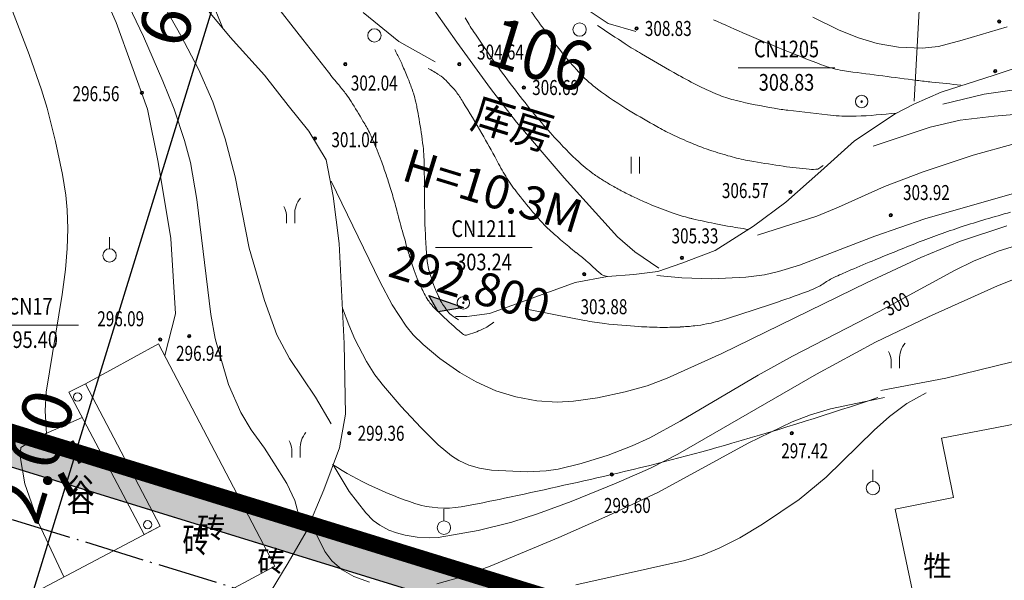
# Model space of a CAD drawing. Extents: x 1096050 to 1098561, y 2405628 to 2406945.
# Drawn here: x 1096235 to 1096294, y 2406083 to 2406116 of the extents above; entities that cross this region are included whole.
import ezdxf
from ezdxf.enums import TextEntityAlignment as Align

# ---------------------------------------------------------------- set-up
doc = ezdxf.new("R2010")
doc.units = 0
doc.header["$LTSCALE"] = 0.5
doc.header["$PDSIZE"] = 0.2
doc.linetypes.add('ACAD_ISO04W100', pattern=[30, 24, -3, 0, -3])
doc.layers.get('0').update_dxf_attribs({"linetype": 'CONTINUOUS'})
doc.layers.get('Defpoints').update_dxf_attribs({"linetype": 'CONTINUOUS'})
for name, color, linetype in [('Building', 150, 'CONTINUOUS'), ('地形', 8, 'CONTINUOUS'), ('柱子', 5, 'CONTINUOUS'), ('注记层', 7, 'CONTINUOUS'), ('轴线', 1, 'ACAD_ISO04W100'), ('道路', 2, 'CONTINUOUS')]:
    doc.layers.add(name, color=color, linetype=linetype)
doc.styles.add('-黑体', font='SIMHEI.TTF', dxfattribs={"width": 0.9})
doc.styles.add('DIM_FONT', font='SIMPLEX', dxfattribs={"width": 0.7, "bigfont": 'GBCBIG'})
doc.styles.add('HZ', font='romant.shx', dxfattribs={"width": 0.8, "bigfont": 'hztxt.shx'})
doc.styles.get("Standard").update_dxf_attribs({"font": 'rs.shx', "bigfont": 'hztxt.shx'})
doc.styles.add('TXT', font='txt', dxfattribs={"width": 0.75})
doc.linetypes.add('10421', pattern='A,2,[150,AAA.SHX,S=1,R=0,X=0,Y=1],1e-11', length=2)
doc.dimstyles.new('ISO-25', dxfattribs={"dimtxt": 2.5, "dimasz": 2.5, "dimexe": 1.25, "dimexo": 0.625, "dimtad": 1, "dimdsep": 46, "dimtxsty": 'Standard', "dimblk": 'ARCHTICK', "dimcen": 2.5, "dimadec": 0, "dimazin": 0, "dimtfac": 1, "dimtmove": 0, "dimatfit": 3, "dimfxl": 0, "dimarcsym": 0})

# ---------------------------------------------------------------- blocks, each defined once
blk = doc.blocks.new('_ArchTick')
at = {"color": 0, "linetype": 'ByBlock', "const_width": 0.4}
blk.add_lwpolyline([(-0.5, -0.5), (0.5, 0.5)], dxfattribs=at)
blk = doc.blocks.new('*D23')
at = {"layer": 'Building', "color": 0, "lineweight": -2}
for p, q in [((1096273.277, 2406077.455), (1096236.919, 2406088.657)), ((1096238.113, 2406088.289), (1096225.747, 2406048.151)), ((1096260.911, 2406037.317), (1096224.552, 2406048.519))]:
    blk.add_line(p, q, dxfattribs=at)
at = {"layer": 'Defpoints', "color": 0}
for p in [(1096273.875, 2406077.271), (1096225.747, 2406048.151), (1096261.508, 2406037.133)]:
    blk.add_point(p, dxfattribs=at)
at = {"layer": 'Building', "color": 0, "lineweight": -2}
for p, rotation in [((1096238.113, 2406088.289), 72.87606480922571), ((1096225.747, 2406048.151), 252.8760648092257)]:
    blk.add_blockref('_ArchTick', p, dxfattribs=dict(at, rotation=rotation))
at = {"layer": 'Building', "color": 0, "insert": (1096230.019, 2406068.809), "char_height": 3, "attachment_point": 5, "rotation": 72.87606, "style": 'DIM_FONT'}
blk.add_mtext('42.00', dxfattribs=at)
blk = doc.blocks.new('*D24')
at = {"layer": 'Building', "color": 0, "lineweight": -2}
for p, q in [((1096269.023, 2406080.859), (1096237.507, 2406090.568)), ((1096238.702, 2406090.2), (1096238.113, 2406088.289)), ((1096268.434, 2406078.947), (1096236.919, 2406088.657))]:
    blk.add_line(p, q, dxfattribs=at)
at = {"layer": 'Defpoints', "color": 0}
for p in [(1096238.113, 2406088.289), (1096269.62, 2406080.675), (1096269.031, 2406078.763)]:
    blk.add_point(p, dxfattribs=at)
at = {"layer": 'Building', "color": 0, "lineweight": -2}
for p, rotation in [((1096238.702, 2406090.2), 72.87606481206673), ((1096238.113, 2406088.289), 252.8760648120667)]:
    blk.add_blockref('_ArchTick', p, dxfattribs=dict(at, rotation=rotation))
at = {"layer": 'Building', "color": 0, "insert": (1096236.496, 2406089.834), "char_height": 3, "attachment_point": 5, "rotation": 72.87606, "style": 'DIM_FONT'}
blk.add_mtext('2.00', dxfattribs=at)

msp = doc.modelspace()

# ---------------------------------------------------------------- hatches: boundary and pattern name
h = msp.add_hatch()
h.set_pattern_fill('GRASS', color=3, scale=0.4, style=0)
h.set_pattern_definition([(90, (0, 0), (-0.79823638, 0.79823638), [0.211664528, -1.38480812]), (45, (0, 0), (-0.79823692407, 0.79823692407), [0.211664528, -0.91721292]), (135, (0, 0), (-0.79823692407, -0.79823692407), [0.211664528, -0.91721292])])
h.paths.add_polyline_path([(1096358.744, 2406111.813, 0.414214), (1096354.777, 2406119.314), (1096245.83, 2406152.88, 0.414214), (1096238.33, 2406148.913), (1096223.019, 2406099.218, 0.414214), (1096226.986, 2406091.717), (1096335.933, 2406058.151, 0.414214), (1096343.433, 2406062.118)])
h.paths.add_polyline_path([(1096339.389, 2406059.179), (1096224.708, 2406094.512), (1096242.375, 2406151.852), (1096357.055, 2406116.519)], flags=16)
h.paths.add_polyline_path([(1096261.948, 2406098.861), (1096260.437, 2406098.612), (1096259.88, 2406099.593)], flags=0)
h.paths.add_polyline_path([(1096233.183, 2406086.721), (1096235.509, 2406094.271), (1096239.81, 2406092.946), (1096237.484, 2406085.396)], flags=24)
h.paths.add_polyline_path([(1096242.016, 2406115.391), (1096244.931, 2406124.852), (1096249.232, 2406123.527), (1096246.317, 2406114.066)], flags=8)
h.paths.add_polyline_path([(1096251.438, 2406145.973), (1096253.764, 2406153.523), (1096258.065, 2406152.198), (1096255.739, 2406144.648)], flags=9)
h.paths.add_polyline_path([(1096255.559, 2406148.889), (1096257.885, 2406156.439), (1096262.185, 2406155.114), (1096259.859, 2406147.564)], flags=9)
h.paths.add_polyline_path([(1096231.501, 2406096.813), (1096246.47, 2406092.237), (1096247.253, 2406094.798), (1096232.284, 2406099.374)], flags=8)
h.paths.add_polyline_path([(1096232.392, 2406099.725), (1096247.36, 2406095.149), (1096248.143, 2406097.709), (1096233.174, 2406102.286)], flags=8)
h.paths.add_polyline_path([(1096245.482, 2406142.06), (1096260.451, 2406137.484), (1096261.234, 2406140.044), (1096246.265, 2406144.621)], flags=8)
h.paths.add_polyline_path([(1096246.602, 2406144.902), (1096261.341, 2406140.396), (1096262.124, 2406142.956), (1096247.385, 2406147.462)], flags=8)
h.paths.add_polyline_path([(1096334.347, 2406115.398), (1096349.315, 2406110.822), (1096350.098, 2406113.383), (1096335.13, 2406117.959)], flags=8)
h.paths.add_polyline_path([(1096335.237, 2406118.31), (1096349.689, 2406113.892), (1096350.472, 2406116.452), (1096336.02, 2406120.871)], flags=8)
h.paths.add_polyline_path([(1096320.133, 2406067.115), (1096335.044, 2406062.556), (1096335.827, 2406065.117), (1096320.916, 2406069.676)], flags=8)
h.paths.add_polyline_path([(1096321.023, 2406070.027), (1096335.934, 2406065.468), (1096336.717, 2406068.029), (1096321.806, 2406072.587)], flags=8)
h.paths.add_polyline_path([(1096241.902, 2406146.183), (1096246.181, 2406144.869), (1096247.257, 2406148.373), (1096242.978, 2406149.687)], flags=8)
h.paths.add_polyline_path([(1096262.253, 2406113.013), (1096269.271, 2406110.859), (1096270.576, 2406115.112), (1096263.558, 2406117.266)], flags=8)
h.paths.add_polyline_path([(1096258.411, 2406109.066), (1096267.864, 2406106.165), (1096266.984, 2406103.297), (1096257.531, 2406106.198)], flags=8)
h.paths.add_polyline_path([(1096260.38, 2406109.148), (1096267.849, 2406106.855), (1096268.998, 2406110.598), (1096261.528, 2406112.891)], flags=8)
h.paths.add_polyline_path([(1096257.596, 2406103.291), (1096267.059, 2406100.387), (1096266.179, 2406097.519), (1096256.716, 2406100.423)], flags=8)
h.paths.add_polyline_path([(1096316.926, 2406064.77), (1096326.389, 2406061.866), (1096325.509, 2406058.998), (1096316.046, 2406061.902)], flags=24)
h.paths.add_polyline_path([(1096338.761, 2406059.914), (1096348.223, 2406057.01), (1096347.343, 2406054.142), (1096337.881, 2406057.046)], flags=9)

# ---------------------------------------------------------------- linework, layer by layer
for p, q in [((1096259.88, 2406099.593), (1096261.948, 2406098.861)), ((1096260.437, 2406098.612), (1096259.88, 2406099.593)), ((1096261.948, 2406098.861), (1096260.437, 2406098.612))]:
    msp.add_line(p, q)
at = {"layer": '地形', "linetype": '10421', "lineweight": 15}
for p, q in [((1096289.983, 2406129.566), (1096288.993, 2406111.236)), ((1096239.238, 2406120.265), (1096241.114, 2406115.96)), ((1096233.735, 2406119.697, 296), (1096235.885, 2406114.037, 296)), ((1096240.685, 2406119.507, 297), (1096242.745, 2406115.117, 297)), ((1096246.405, 2406118.297, 301), (1096247.505, 2406115.617, 301)), ((1096259.274, 2406118.037), (1096261.545, 2406114.777)), ((1096250.005, 2406117.907, 302), (1096252.321, 2406114.933, 302)), ((1096270.64, 2406115.886), (1096268.228, 2406117.511)), ((1096244.055, 2406116.827), (1096244.995, 2406115.177)), ((1096247.948, 2406115.074), (1096246.166, 2406117.211)), ((1096258.073, 2406114.822), (1096255.941, 2406116.559)), ((1096282.905, 2406116.267, 310), (1096284.495, 2406115.487, 310)), ((1096241.114, 2406115.96), (1096242.99, 2406110.753)), ((1096272.295, 2406115.41), (1096270.64, 2406115.886)), ((1096291.875, 2406114.897, 310), (1096294.573, 2406115.688, 310)), ((1096242.745, 2406115.117, 297), (1096243.915, 2406112.427, 297)), ((1096244.995, 2406115.177), (1096246.045, 2406113.157)), ((1096250.005, 2406112.789), (1096247.948, 2406115.074)), ((1096284.495, 2406115.487, 310), (1096285.645, 2406115.027, 310)), ((1096285.645, 2406115.027, 310), (1096286.775, 2406114.697, 310)), ((1096252.321, 2406114.933, 302), (1096253.849, 2406112.97, 302)), ((1096260.261, 2406113.589), (1096258.073, 2406114.822)), ((1096261.545, 2406114.777), (1096263.565, 2406111.987)), ((1096286.775, 2406114.697, 310), (1096288.045, 2406114.477, 310)), ((1096288.045, 2406114.477, 310), (1096289.465, 2406114.407, 310)), ((1096289.465, 2406114.407, 310), (1096290.455, 2406114.507, 310)), ((1096290.455, 2406114.507, 310), (1096291.875, 2406114.897, 310)), ((1096235.885, 2406114.037, 296), (1096236.635, 2406111.917, 296)), ((1096298.392, 2406114.326), (1096293.79, 2406112.794)), ((1096278.434, 2406113.236), (1096284.234, 2406113.236)), ((1096246.045, 2406113.157), (1096246.905, 2406111.197)), ((1096251.432, 2406110.981), (1096250.005, 2406112.789)), ((1096293.79, 2406112.794), (1096290.608, 2406111.78)), ((1096243.915, 2406112.427, 297), (1096244.585, 2406110.757, 297)), ((1096298.041, 2406112.362, 306), (1096293.195, 2406111.657, 306)), ((1096236.635, 2406111.917, 296), (1096236.975, 2406110.817, 296)), ((1096263.565, 2406111.987), (1096265.135, 2406109.977)), ((1096290.608, 2406111.78), (1096288.984, 2406111.059)), ((1096293.195, 2406111.657, 306), (1096290.717, 2406111.062, 306)), ((1096246.905, 2406111.197), (1096247.655, 2406108.987)), ((1096252.675, 2406109.429), (1096251.432, 2406110.981)), ((1096288.984, 2406111.059), (1096287.856, 2406110.473)), ((1096293.795, 2406110.337, 305), (1096304.945, 2406111.257, 305)), ((1096236.975, 2406110.817, 296), (1096237.465, 2406108.817, 296)), ((1096242.99, 2406110.753), (1096243.627, 2406107.587)), ((1096244.585, 2406110.757, 297), (1096245.215, 2406108.887, 297)), ((1096287.856, 2406110.473), (1096285.419, 2406108.851)), ((1096291.755, 2406110.107, 305), (1096293.795, 2406110.337, 305)), ((1096265.135, 2406109.977), (1096267.985, 2406106.647)), ((1096286.525, 2406108.537, 305), (1096289.945, 2406109.687, 305)), ((1096289.945, 2406109.687, 305), (1096291.755, 2406110.107, 305)), ((1096253.712, 2406107.721), (1096252.675, 2406109.429)), ((1096237.465, 2406108.817, 296), (1096237.885, 2406106.837, 296)), ((1096245.215, 2406108.887, 297), (1096245.565, 2406107.557, 297)), ((1096247.655, 2406108.987), (1096248.245, 2406106.697)), ((1096285.419, 2406108.851), (1096283.388, 2406107.048)), ((1096294.995, 2406108.677, 304), (1096292.535, 2406107.997, 304)), ((1096292.535, 2406107.997, 304), (1096289.535, 2406107.007, 304)), ((1096243.627, 2406107.587), (1096244.391, 2406103.005)), ((1096245.565, 2406107.557, 297), (1096245.945, 2406105.337, 297)), ((1096254.126, 2406105.547), (1096253.712, 2406107.721)), ((1096272.008, 2406106.897), (1096272.008, 2406107.897)), ((1096272.508, 2406106.897), (1096272.508, 2406107.897)), ((1096237.885, 2406106.837, 296), (1096238.085, 2406105.597, 296)), ((1096283.388, 2406107.048), (1096281.29, 2406105.178)), ((1096289.535, 2406107.007, 304), (1096287.205, 2406106.117, 304)), ((1096248.245, 2406106.697), (1096249.095, 2406102.427)), ((1096254.014, 2406106.445, 301), (1096256.925, 2406100.427, 301)), ((1096259.609, 2406106.527, 303), (1096259.62, 2406105.442, 303)), ((1096267.985, 2406106.647), (1096271.195, 2406103.107)), ((1096289.625, 2406104.177, 303), (1096297.275, 2406106.367, 303)), ((1096238.085, 2406105.597, 296), (1096238.165, 2406104.727, 296)), ((1096287.205, 2406106.117, 304), (1096284.455, 2406104.877, 304)), ((1096245.945, 2406105.337, 297), (1096246.795, 2406098.447, 297)), ((1096254.489, 2406102.701), (1096254.126, 2406105.547)), ((1096259.62, 2406105.442, 303), (1096259.635, 2406104.091, 303)), ((1096281.29, 2406105.178), (1096279.35, 2406103.736)), ((1096238.165, 2406104.727, 296), (1096238.205, 2406103.587, 296)), ((1096251.326, 2406104.422), (1096251.326, 2406103.922)), ((1096251.826, 2406104.422), (1096251.826, 2406103.922)), ((1096284.455, 2406104.877, 304), (1096283.145, 2406104.337, 304)), ((1096283.145, 2406104.337, 304), (1096279.585, 2406103.197, 304)), ((1096286.625, 2406103.147, 303), (1096289.625, 2406104.177, 303)), ((1096238.205, 2406103.587, 296), (1096238.175, 2406102.407, 296)), ((1096279.35, 2406103.736), (1096277.048, 2406102.293)), ((1096291.705, 2406102.817, 301), (1096294.545, 2406103.767, 301)), ((1096240.715, 2406102.388), (1096240.715, 2406103.088)), ((1096244.391, 2406103.005), (1096244.669, 2406098.492)), ((1096254.8, 2406096.698), (1096254.489, 2406102.701)), ((1096271.195, 2406103.107), (1096272.235, 2406102.197)), ((1096282.115, 2406101.407, 303), (1096286.625, 2406103.147, 303)), ((1096289.385, 2406101.857, 301), (1096291.705, 2406102.817, 301)), ((1096294.025, 2406102.247, 300), (1096296.165, 2406102.897, 300)), ((1096238.175, 2406102.407, 296), (1096238.075, 2406101.137, 296)), ((1096249.095, 2406102.427), (1096250.005, 2406099.287)), ((1096260.283, 2406102.464), (1096266.083, 2406102.464)), ((1096272.235, 2406102.197), (1096273.665, 2406101.227)), ((1096277.048, 2406102.293), (1096275.063, 2406101.527)), ((1096292.545, 2406101.647, 300), (1096294.025, 2406102.247, 300)), ((1096275.063, 2406101.527), (1096273.619, 2406101.032)), ((1096286.165, 2406100.367, 301), (1096289.385, 2406101.857, 301)), ((1096291.405, 2406101.087, 300), (1096292.545, 2406101.647, 300)), ((1096238.075, 2406101.137, 296), (1096237.876, 2406099.642, 296)), ((1096272.175, 2406100.851), (1096270.595, 2406100.716)), ((1096273.619, 2406101.032), (1096272.175, 2406100.851)), ((1096280.015, 2406100.817, 303), (1096280.845, 2406101.017, 303)), ((1096280.845, 2406101.017, 303), (1096282.115, 2406101.407, 303)), ((1096286.894, 2406098.631, 300), (1096291.405, 2406101.087, 300)), ((1096296.105, 2406101.007, 299), (1096293.985, 2406100.167, 299)), ((1096256.925, 2406100.427, 301), (1096257.665, 2406099.027, 301)), ((1096268.655, 2406100.356), (1096265.632, 2406099.274)), ((1096270.595, 2406100.716), (1096268.655, 2406100.356)), ((1096273.555, 2406100.777, 303), (1096275.045, 2406100.637, 303)), ((1096275.045, 2406100.637, 303), (1096276.845, 2406100.587, 303)), ((1096276.845, 2406100.587, 303), (1096278.885, 2406100.677, 303)), ((1096277.445, 2406096.117, 301), (1096286.165, 2406100.367, 301)), ((1096278.885, 2406100.677, 303), (1096280.015, 2406100.817, 303)), ((1096293.985, 2406100.167, 299), (1096289.845, 2406098.307, 299)), ((1096237.876, 2406099.642, 296), (1096236.915, 2406093.787, 296)), ((1096250.005, 2406099.287), (1096250.755, 2406097.237)), ((1096265.632, 2406099.274), (1096263.511, 2406098.508)), ((1096244.669, 2406098.492), (1096244.043, 2406095.993)), ((1096254.689, 2406098.833, 300), (1096255.065, 2406097.827, 300)), ((1096257.665, 2406099.027, 301), (1096258.515, 2406097.737, 301)), ((1096263.511, 2406098.508), (1096262.157, 2406098.328)), ((1096265.845, 2406098.737, 302), (1096267.471, 2406098.424, 302)), ((1096281.685, 2406095.957, 300), (1096286.894, 2406098.631, 300)), ((1096246.795, 2406098.447, 297), (1096247.055, 2406097.007, 297)), ((1096262.157, 2406098.328), (1096261.48, 2406098.328)), ((1096267.471, 2406098.424, 302), (1096269.215, 2406098.087, 302)), ((1096289.845, 2406098.307, 299), (1096286.665, 2406096.787, 299)), ((1096233.053, 2406097.81), (1096238.853, 2406097.81)), ((1096255.065, 2406097.827, 300), (1096255.425, 2406096.967, 300)), ((1096258.515, 2406097.737, 301), (1096258.925, 2406097.237, 301)), ((1096247.055, 2406097.007, 297), (1096247.108, 2406096.793, 297)), ((1096247.108, 2406096.793, 297), (1096247.845, 2406094.257, 297)), ((1096250.755, 2406097.237), (1096251.515, 2406095.817)), ((1096254.878, 2406092.48), (1096254.8, 2406096.698)), ((1096255.425, 2406096.967, 300), (1096256.125, 2406095.627, 300)), ((1096258.925, 2406097.237, 301), (1096259.525, 2406096.647, 301)), ((1096286.665, 2406096.787, 299), (1096283.135, 2406094.867, 299)), ((1096243.644, 2406096.683), (1096239.266, 2406094.283)), ((1096250.632, 2406083.357), (1096243.644, 2406096.683)), ((1096243.644, 2406096.683), (1096243.644, 2406096.683)), ((1096259.525, 2406096.647, 301), (1096260.535, 2406095.807, 301)), ((1096274.175, 2406094.637, 301), (1096277.445, 2406096.117, 301)), ((1096251.515, 2406095.817), (1096253.065, 2406093.497)), ((1096256.125, 2406095.627, 300), (1096256.635, 2406094.837, 300)), ((1096260.535, 2406095.807, 301), (1096261.735, 2406094.967, 301)), ((1096279.635, 2406094.807, 300), (1096281.685, 2406095.957, 300)), ((1096287.61, 2406095.729), (1096287.61, 2406095.229)), ((1096288.11, 2406095.729), (1096288.11, 2406095.229)), ((1096294.89, 2406095.617), (1096290.895, 2406094.632)), ((1096261.735, 2406094.967, 301), (1096262.705, 2406094.407, 301)), ((1096256.635, 2406094.837, 300), (1096257.155, 2406094.167, 300)), ((1096262.705, 2406094.407, 301), (1096263.895, 2406093.877, 301)), ((1096272.965, 2406094.177, 301), (1096274.175, 2406094.637, 301)), ((1096283.135, 2406094.867, 299), (1096274.805, 2406090.067, 299)), ((1096274.955, 2406092.047, 300), (1096279.635, 2406094.807, 300)), ((1096290.895, 2406094.632), (1096286.998, 2406093.893)), ((1096308.969, 2406094.547), (1096290.63, 2406091.037)), ((1096290.63, 2406091.037), (1096308.969, 2406094.547)), ((1096236.915, 2406093.787, 296), (1096236.845, 2406092.677, 296)), ((1096238.269, 2406093.797), (1096239.266, 2406094.283)), ((1096242.792, 2406085.257), (1096238.269, 2406093.797)), ((1096239.266, 2406094.283), (1096243.752, 2406085.765)), ((1096239.266, 2406094.283), (1096243.752, 2406085.765)), ((1096247.845, 2406094.257, 297), (1096248.585, 2406092.577, 297)), ((1096257.155, 2406094.167, 300), (1096258.205, 2406092.937, 300)), ((1096263.895, 2406093.877, 301), (1096265.095, 2406093.507, 301)), ((1096269.985, 2406093.457, 301), (1096271.655, 2406093.807, 301)), ((1096271.655, 2406093.807, 301), (1096272.965, 2406094.177, 301)), ((1096289.705, 2406093.757, 297), (1096288.555, 2406093.107, 297)), ((1096253.065, 2406093.497), (1096254.015, 2406091.897)), ((1096265.095, 2406093.507, 301), (1096266.345, 2406093.277, 301)), ((1096266.345, 2406093.277, 301), (1096267.575, 2406093.197, 301)), ((1096267.575, 2406093.197, 301), (1096268.555, 2406093.247, 301)), ((1096268.555, 2406093.247, 301), (1096269.985, 2406093.457, 301)), ((1096283.965, 2406092.787, 298), (1096287.205, 2406093.467, 298)), ((1096236.845, 2406092.677, 296), (1096236.935, 2406091.297, 296)), ((1096248.585, 2406092.577, 297), (1096249.205, 2406091.537, 297)), ((1096258.205, 2406092.937, 300), (1096259.385, 2406091.667, 300)), ((1096282.775, 2406092.427, 298), (1096283.965, 2406092.787, 298)), ((1096288.555, 2406093.107, 297), (1096287.505, 2406092.327, 297)), ((1096239.077, 2406092.272), (1096236.501, 2406091.127)), ((1096254.515, 2406090.462), (1096254.878, 2406092.48)), ((1096273.135, 2406091.057, 300), (1096274.955, 2406092.047, 300)), ((1096279.035, 2406090.737, 298), (1096281.675, 2406092.017, 298)), ((1096281.675, 2406092.017, 298), (1096282.775, 2406092.427, 298)), ((1096287.505, 2406092.327, 297), (1096286.585, 2406091.507, 297)), ((1096249.205, 2406091.537, 297), (1096250.005, 2406090.437, 297)), ((1096259.385, 2406091.667, 300), (1096260.435, 2406090.627, 300)), ((1096286.585, 2406091.507, 297), (1096283.705, 2406088.687, 297)), ((1096236.501, 2406091.127), (1096235.391, 2406090.469)), ((1096272.065, 2406090.567, 300), (1096273.135, 2406091.057, 300)), ((1096290.63, 2406091.037), (1096291.355, 2406087.479)), ((1096291.355, 2406087.479), (1096290.63, 2406091.037)), ((1096235.391, 2406090.469), (1096235.35, 2406089.935)), ((1096250.005, 2406090.437, 297), (1096250.577, 2406089.558, 297)), ((1096251.652, 2406090.37), (1096251.652, 2406089.87)), ((1096252.152, 2406090.37), (1096252.152, 2406089.87)), ((1096253.582, 2406087.926), (1096254.515, 2406090.462)), ((1096260.435, 2406090.627, 300), (1096261.235, 2406089.967, 300)), ((1096270.625, 2406090.017, 300), (1096272.065, 2406090.567, 300)), ((1096273.655, 2406087.787, 298), (1096279.035, 2406090.737, 298)), ((1096235.35, 2406089.935), (1096235.638, 2406088.292)), ((1096261.235, 2406089.967, 300), (1096261.665, 2406089.687, 300)), ((1096261.665, 2406089.687, 300), (1096262.275, 2406089.407, 300)), ((1096269.015, 2406089.517, 300), (1096270.625, 2406090.017, 300)), ((1096274.805, 2406090.067, 299), (1096273.165, 2406089.227, 299)), ((1096250.577, 2406089.558, 297), (1096251.345, 2406088.307, 297)), ((1096255.085, 2406087.827, 299), (1096254.136, 2406089.432, 299)), ((1096262.275, 2406089.407, 300), (1096262.905, 2406089.227, 300)), ((1096262.905, 2406089.227, 300), (1096263.625, 2406089.107, 300)), ((1096263.625, 2406089.107, 300), (1096265.775, 2406089.017, 300)), ((1096265.775, 2406089.017, 300), (1096266.905, 2406089.077, 300)), ((1096266.905, 2406089.077, 300), (1096267.635, 2406089.177, 300)), ((1096267.635, 2406089.177, 300), (1096269.015, 2406089.517, 300)), ((1096273.165, 2406089.227, 299), (1096271.105, 2406088.327, 299)), ((1096286.52, 2406088.439), (1096286.52, 2406089.139)), ((1096283.705, 2406088.687, 297), (1096282.085, 2406087.357, 297)), ((1096235.638, 2406088.292), (1096236.46, 2406085.95)), ((1096251.345, 2406088.307, 297), (1096251.828, 2406087.285, 297)), ((1096252.52, 2406085.416), (1096253.582, 2406087.926)), ((1096256.095, 2406086.547, 299), (1096255.085, 2406087.827, 299)), ((1096271.105, 2406088.327, 299), (1096268.415, 2406087.237, 299)), ((1096251.828, 2406087.285, 297), (1096252.226, 2406085.806, 297)), ((1096268.415, 2406087.237, 299), (1096266.395, 2406086.487, 299)), ((1096270.615, 2406086.366, 298), (1096273.655, 2406087.787, 298)), ((1096282.085, 2406087.357, 297), (1096279.885, 2406085.867, 297)), ((1096291.355, 2406087.479), (1096287.857, 2406086.767)), ((1096287.857, 2406086.767), (1096291.355, 2406087.479)), ((1096260.783, 2406086.066), (1096260.783, 2406086.766)), ((1096287.857, 2406086.767), (1096289.994, 2406076.598)), ((1096289.994, 2406076.598), (1096287.857, 2406086.767)), ((1096252.863, 2406086.171, 298), (1096253.086, 2406085.344, 298)), ((1096256.535, 2406086.097, 299), (1096256.095, 2406086.547, 299)), ((1096256.925, 2406085.807, 299), (1096256.535, 2406086.097, 299)), ((1096266.395, 2406086.487, 299), (1096264.855, 2406085.997, 299)), ((1096267.665, 2406085.067, 298), (1096270.615, 2406086.366, 298)), ((1096243.752, 2406085.765), (1096236.365, 2406081.862)), ((1096236.46, 2406085.95), (1096237.979, 2406082.715)), ((1096243.752, 2406085.765), (1096242.792, 2406085.257)), ((1096257.475, 2406085.517, 299), (1096256.925, 2406085.807, 299)), ((1096257.935, 2406085.347, 299), (1096257.475, 2406085.517, 299)), ((1096262.835, 2406085.497, 299), (1096260.435, 2406085.077, 299)), ((1096264.855, 2406085.997, 299), (1096262.835, 2406085.497, 299)), ((1096279.885, 2406085.867, 297), (1096278.525, 2406085.057, 297)), ((1096251.432, 2406083.553), (1096252.52, 2406085.416)), ((1096253.086, 2406085.344, 298), (1096253.635, 2406084.237, 298)), ((1096258.445, 2406085.207, 299), (1096257.935, 2406085.347, 299)), ((1096259.175, 2406085.087, 299), (1096258.445, 2406085.207, 299)), ((1096259.905, 2406085.047, 299), (1096259.175, 2406085.087, 299)), ((1096260.435, 2406085.077, 299), (1096259.905, 2406085.047, 299)), ((1096263.545, 2406083.357, 298), (1096267.665, 2406085.067, 298)), ((1096278.525, 2406085.057, 297), (1096277.295, 2406084.427, 297)), ((1096277.295, 2406084.427, 297), (1096276.335, 2406084.037, 297)), ((1096253.635, 2406084.237, 298), (1096254.055, 2406083.687, 298)), ((1096275.235, 2406083.707, 297), (1096268.695, 2406082.247, 297)), ((1096276.335, 2406084.037, 297), (1096275.235, 2406083.707, 297)), ((1096242.774, 2406079.164), (1096250.632, 2406083.357)), ((1096250.005, 2406081.226), (1096251.432, 2406083.553)), ((1096254.055, 2406083.687, 298), (1096254.675, 2406083.137, 298)), ((1096254.675, 2406083.137, 298), (1096255.365, 2406082.747, 298)), ((1096261.705, 2406082.677, 298), (1096263.545, 2406083.357, 298)), ((1096255.365, 2406082.747, 298), (1096256.305, 2406082.397, 298)), ((1096260.345, 2406082.297, 298), (1096261.705, 2406082.677, 298))]:
    msp.add_line(p, q, dxfattribs=at)
for centre, radius in [((1096272.335, 2406115.596), 0.1), ((1096272.335, 2406115.596), 0.05), ((1096294.103, 2406116.007), 0.1), ((1096294.103, 2406116.007), 0.05), ((1096254.855, 2406113.455), 0.1), ((1096254.855, 2406113.455), 0.05), ((1096261.699, 2406113.455), 0.1), ((1096261.699, 2406113.455), 0.05), ((1096293.856, 2406113.043), 0.1), ((1096293.856, 2406113.043), 0.05), ((1096265.574, 2406112.055), 0.1), ((1096265.574, 2406112.055), 0.05), ((1096242.661, 2406111.738), 0.1), ((1096242.661, 2406111.738), 0.05), ((1096285.843, 2406111.215), 0.375), ((1096285.843, 2406111.215), 0.05), ((1096253.041, 2406109.008), 0.1), ((1096253.041, 2406109.008), 0.05), ((1096281.57, 2406105.796), 0.1), ((1096281.57, 2406105.796), 0.05), ((1096287.589, 2406104.396), 0.1), ((1096287.589, 2406104.396), 0.05), ((1096275.056, 2406101.844), 0.1), ((1096275.056, 2406101.844), 0.05), ((1096269.202, 2406100.855), 0.1), ((1096269.202, 2406100.855), 0.05), ((1096261.946, 2406099.149), 0.375), ((1096261.946, 2406099.149), 0.05), ((1096243.755, 2406096.942), 0.1), ((1096243.755, 2406096.942), 0.05), ((1096245.503, 2406097.153), 0.1), ((1096245.503, 2406097.153), 0.05), ((1096255.101, 2406091.325), 0.1), ((1096255.101, 2406091.325), 0.05), ((1096281.652, 2406091.325), 0.1), ((1096281.652, 2406091.325), 0.05), ((1096270.85, 2406088.855), 0.1), ((1096270.85, 2406088.855), 0.05)]:
    msp.add_circle(centre, radius, dxfattribs=at)
for centre, radius, start, end in [((1096627.615, 2406377.605, 307), 445.954, 215.74693, 215.94593), ((1096272.906, 2406122.293, 306), 12.426, 209.16499, 213.57708), ((1096299.571, 2406139.74, 307), 40.747, 215.94593, 219.08156), ((1096309.867, 2406173.611, 308), 70.238, 235.4193, 237.0484), ((1096331.322, 2406237.043, 309), 132.586, 245.78707, 246.73974), ((1096320.722, 2406154.035, 306), 69.819, 213.57708, 215.43802), ((1096324.985, 2406222.301, 309), 116.54, 246.73974, 249.11486), ((1096284.054, 2406133.789, 308), 22.782, 237.0484, 239.90907), ((1096239.763, 2406104.638, 303), 20.502, 26.37214, 28.23669), ((1096284.352, 2406127.38, 307), 21.141, 219.08156, 223.43523), ((1096639.274, 2406746.8, 308), 731.277, 239.909071, 240.084073), ((1096252.918, 2406111.16, 303), 5.819, 22.87176, 26.37214), ((1096101.9, 2406047.455, 303), 169.723, 22.57744, 22.87176), ((1096310.389, 2406146.681, 306), 57.136, 215.43802, 217.51158), ((1096285.849, 2406119.734, 309), 6.76, 249.11486, 258.9879), ((1096272.783, 2406127.709, 302), 23.995, 217.89751, 220.24689), ((1096257.321, 2406108.101, 304), 5.679, 55.94422, 63.83417), ((1096259.056, 2406110.667, 304), 2.581, 44.22978, 55.94422), ((1096274.669, 2406118.211, 307), 7.806, 223.43523, 233.27127), ((1096290.871, 2406141.297, 308), 32.693, 240.08407, 240.91175), ((1096287.389, 2406135.038, 308), 25.531, 240.91175, 244.14866), ((1096286.211, 2406121.594, 309), 8.654, 258.9879, 262.39837), ((1096358.407, 2406662.563, 309), 554.42, 262.39837, 262.82441), ((1096244.791, 2406104.014, 302), 12.68, 37.01479, 40.24689), ((1096251.448, 2406109.637, 303), 7.763, 21.2012, 22.57745), ((1096246.04, 2406107.539, 303), 13.564, 17.91549, 21.2012), ((1096241.3, 2406093.382, 304), 27.361, 42.70939, 44.22978), ((1096283.525, 2406127.064, 308), 16.67, 244.14866, 248.15488), ((1096295.205, 2406160.543, 309), 48.437, 262.82441, 263.8887), ((1096309.825, 2406297.091, 309), 185.766, 263.8887, 264.43216), ((1096250.008, 2406107.948, 302), 6.145, 32.17776, 37.01479), ((1096252.386, 2406109.591, 303), 6.894, 13.30627, 17.91549), ((1096260.442, 2406111.051, 304), 1.311, 35.75908, 42.70939), ((1096253.165, 2406105.811, 304), 10.278, 31.60614, 35.75908), ((1096302.558, 2406140.67, 306), 47.264, 217.51158, 219.79147), ((1096284.398, 2406131.25, 307), 24.075, 233.27127, 238.86731), ((1096279.945, 2406118.134, 308), 7.049, 248.15488, 256.55949), ((1096218.78, 2406088.299, 302), 43.041, 30.35052, 32.17776), ((1096252.122, 2406109.528, 303), 7.166, 10.70401, 13.30627), ((1096183.958, 2406063.225, 304), 91.538, 30.21484, 31.60614), ((1096286.657, 2406146.218, 308), 35.924, 256.55949, 260.27989), ((1096225.016, 2406104.404, 303), 34.752, 9.52243, 10.70401), ((1096299.73, 2406138.314, 306), 43.583, 219.79147, 221.90831), ((1096299.479, 2406156.218, 307), 53.244, 238.86731, 240.85325), ((1096283.41, 2406127.263, 308), 16.693, 260.27989, 263.16162), ((1096302.592, 2406287.222, 308), 177.799, 263.16162, 264.04453), ((1096285.149, 2406120.006, 308), 9.675, 264.04453, 272.15932), ((1096284.388, 2406140.188, 308), 29.871, 272.15932, 276.77504), ((1096212.106, 2406084.391, 302), 50.775, 29.88283, 30.35052), ((1096250.283, 2406106.329, 302), 6.744, 28.59949, 29.88283), ((1096217.16, 2406103.087, 303), 42.717, 7.34006, 9.52243), ((1096281.162, 2406123.372, 307), 15.635, 240.85325, 244.51852), ((1096251.002, 2406106.721, 302), 5.925, 24.14478, 28.59949), ((1096234.799, 2406099.458, 302), 23.681, 21.91691, 24.14478), ((1096227.102, 2406088.35, 304), 41.611, 27.74374, 30.21484), ((1096287.488, 2406127.327, 306), 27.134, 221.90831, 224.59119), ((1096286.065, 2406133.661, 307), 27.033, 244.51852, 247.326), ((1096252.859, 2406107.685, 303), 6.724, 1.83744, 7.34006), ((1096282.293, 2406124.632, 307), 17.248, 247.326, 250.84098), ((1096222.582, 2406094.542, 302), 36.85, 20.88441, 21.91691), ((1096283.881, 2406123.771, 306), 22.069, 224.59119, 226.91828), ((1096283.449, 2406127.958, 307), 20.769, 250.84098, 254.26159), ((1096282.177, 2406123.445, 307), 16.08, 254.26159, 258.14923), ((1096240.605, 2406101.419, 302), 17.56, 19.38869, 20.88441), ((1096193.828, 2406105.792, 303), 65.785, 1.23557, 1.83744), ((1096278.297, 2406115.278, 304), 16.233, 207.74374, 211.70052), ((1096275.182, 2406114.469, 306), 9.333, 226.91828, 230.49696), ((1096281.256, 2406119.054, 307), 11.593, 258.14923, 260.70137), ((1096301.501, 2406242.706, 307), 136.892, 260.70137, 261.44402), ((1096284.602, 2406130.38, 307), 23.302, 261.44402, 265.32756), ((1096281.493, 2406109.706, 307), 3.083, 305.36246, 311.23339), ((1096231.364, 2406098.167, 302), 27.356, 17.61584, 19.38869), ((1096195.302, 2406105.823, 303), 64.31, 0.62684, 1.23557), ((1096275.165, 2406113.344, 304), 12.553, 211.70052, 216.95548), ((1096275.181, 2406114.467, 306), 9.331, 230.49696, 234.36019), ((1096276.023, 2406115.642, 306), 10.776, 234.36019, 237.95488), ((1096282.903, 2406109.592, 307), 2.445, 265.32756, 277.3362), ((1096283.198, 2406107.304, 307), 0.138, 277.3362, 305.36246), ((1096217.199, 2406093.669, 302), 42.218, 16.1888, 17.61585), ((1096278.385, 2406119.416, 306), 15.228, 237.95488, 240.49485), ((1096281.618, 2406125.127, 306), 21.792, 240.49485, 242.6181), ((1096282.845, 2406119.122, 304), 22.163, 216.95548, 220.90961), ((1096280.299, 2406122.582, 306), 18.925, 242.6181, 245.11552), ((1096219.862, 2406094.442, 302), 39.445, 14.72485, 16.1888), ((1096284.167, 2406130.92, 306), 28.116, 245.11552, 247.16442), ((1096281.226, 2406123.935, 306), 20.538, 247.16442, 250.95877), ((1096334.394, 2406124.542, 302), 78.976, 194.72485, 195.75945), ((1096292.069, 2406127.114, 304), 34.368, 220.90961, 222.4552), ((1096278.39, 2406115.719, 306), 11.845, 250.95877, 255.95564), ((1096309.698, 2406049.002, 302), 57.542, 105.03331, 108.10007), ((1096271.015, 2406104.216, 303), 11.381, 180.62684, 182.81547), ((1096270.27, 2406107.171, 304), 4.823, 222.45519, 226.58186), ((1096277.207, 2406110.991, 306), 6.972, 255.95564, 257.51192), ((1096350.822, 2406443.374, 306), 347.41, 257.51191, 257.73238), ((1096280.703, 2406120.905, 306), 17.405, 257.73238, 260.36246), ((1096366.079, 2406108.891, 303), 106.559, 182.81547, 183.53069), ((1096280.01, 2406117.464, 304), 18.994, 226.58186, 228.77197), ((1096285.253, 2406147.697, 306), 44.581, 260.36246, 262.00572), ((1096306.436, 2406058.981, 302), 47.044, 108.10007, 111.4919), ((1096314.862, 2406119.03, 302), 58.681, 195.75945, 196.86234), ((1096292.374, 2406131.573, 304), 37.754, 228.77197, 230.32538), ((1096354.918, 2405935.851, 302), 179.375, 111.4919, 111.9428), ((1096299.936, 2406114.506, 302), 43.085, 196.86234, 198.14948), ((1096274.453, 2406103.238, 303), 14.76, 183.53069, 185.16331), ((1096289.189, 2406127.733, 304), 32.765, 230.32538, 231.32437), ((1096232.293, 2406056.654, 304), 58.281, 50.57533, 51.32436), ((1096348.342, 2405952.174, 302), 161.777, 111.9428, 112.4176), ((1096272.669, 2406103.077, 303), 12.968, 185.16331, 186.90507), ((1096262.389, 2406101.832, 303), 2.613, 186.90507, 196.04722), ((1096265.338, 2406096.848, 304), 6.247, 45.22202, 50.57533), ((1096336.406, 2405981.11, 302), 130.476, 112.4176, 113.10865), ((1096265.61, 2406103.254, 302), 6.961, 198.14948, 203.70242), ((1096271.827, 2406104.546, 303), 12.433, 196.04722, 200.23439), ((1096274.439, 2406106.02, 304), 6.674, 225.222, 230.40134), ((1096270.396, 2406101.132, 304), 0.331, 230.40134, 248.52054), ((1096271.553, 2406104.072, 304), 3.49, 248.52054, 254.07616), ((1096305.15, 2406054.357, 302), 50.839, 113.10865, 114.21573), ((1096269.092, 2406104.782, 302), 10.764, 203.70242, 208.16733), ((1096270.504, 2406104.059, 303), 11.023, 200.23439, 203.62499), ((1096281.178, 2406104.057, 302), 4.447, 294.40488, 303.96424), ((1096286.051, 2406096.822, 302), 4.277, 114.21573, 123.96424), ((1096264.686, 2406102.423, 302), 5.767, 208.16733, 212.89337), ((1096244.179, 2406204.692, 302), 111.675, 289.00971, 290.08603), ((1096280.148, 2406106.326, 302), 6.939, 290.08603, 294.40488), ((1096262.328, 2406100.898, 302), 2.958, 212.89337, 219.49427), ((1096265.922, 2406102.055, 303), 6.022, 203.62499, 208.21275), ((1096261.984, 2406099.942, 303), 1.553, 208.21275, 213.90628), ((1096272.348, 2406106.908, 303), 14.041, 213.90628, 215.79911), ((1096251.681, 2406182.916, 302), 88.642, 287.00765, 289.00971), ((1096262.987, 2406101.441, 302), 3.812, 219.49427, 226.41151), ((1096292.501, 2406132.446, 302), 46.619, 226.41151, 228.38854), ((1096262.039, 2406099.473, 303), 1.33, 215.79911, 231.37054), ((1096263.082, 2406100.778, 303), 3.001, 231.37054, 241.7202), ((1096261.489, 2406100.858, 302), 3.67, 301.989, 308.69062), ((1096272.116, 2406113.128, 302), 15.317, 259.08295, 263.63063), ((1096275.357, 2406142.157, 302), 44.527, 263.63063, 266.29749), ((1096274.914, 2406105.926, 302), 8.209, 276.4939, 281.40053), ((1096274.301, 2406108.964, 302), 11.309, 281.40053, 287.00765), ((1096269.706, 2406106.782, 302), 12.292, 228.38854, 230.19443), ((1096263.013, 2406098.75, 302), 1.838, 230.19443, 234.86627), ((1096260.41, 2406103.46, 302), 6.48, 285.48272, 294.48969), ((1096261.88, 2406100.231, 302), 2.932, 294.48969, 301.989), ((1096273.98, 2406120.881, 302), 23.206, 266.29749, 269.40871), ((1096273.959, 2406118.904, 302), 21.23, 269.40871, 272.66158), ((1096274.32, 2406111.137, 302), 13.454, 272.66158, 276.4939), ((1096262.081, 2406097.426, 302), 0.219, 234.86627, 285.48272), ((1096221.905, 2406285.504, 299), 202.712, 286.08317, 288.67268), ((1096239.908, 2406223.062, 299), 137.726, 282.94144, 286.08317), ((1096265.922, 2406108.145, 299), 22.124, 237.68521, 251.87085), ((1096174.33, 2406508.44, 299), 430.542, 282.07679, 282.94144), ((1096249.461, 2406157.29, 299), 71.444, 279.95411, 282.07679), ((1096260.821, 2406092.565, 299), 5.73, 251.87085, 279.95411)]:
    msp.add_arc(centre, radius, start, end, dxfattribs=at)
for centre, major_axis, start_param, end_param in [((1096268.923, 2406115.527), (0.283, 0.283), 5.497787, 11.780972), ((1096256.607, 2406115.178), (0.283, 0.283), 5.497787, 11.780972), ((1096253.278, 2406104.475), (-1.028, 1.028), 0.075594, 0.821852), ((1096250.107, 2406104.329), (-0.865, 0.865), 4.003337, 4.433559), ((1096240.715, 2406101.988), (0.283, 0.283), 5.497787, 11.780972), ((1096289.562, 2406095.782), (-1.028, 1.028), 0.075594, 0.821852), ((1096286.391, 2406095.635), (-0.865, 0.865), 4.003337, 4.433559), ((1096238.8, 2406093.503), (-0.177, 0.177), 3.926991, 10.210176), ((1096250.432, 2406090.276), (-0.865, 0.865), 4.003337, 4.433559), ((1096253.604, 2406090.423), (-1.028, 1.028), 0.075594, 0.821852), ((1096286.52, 2406088.039), (0.283, 0.283), 5.497787, 11.780972), ((1096243.001, 2406085.845), (-0.177, 0.177), 3.926991, 10.210176), ((1096260.783, 2406085.666), (0.283, 0.283), 5.497787, 11.780972)]:
    msp.add_ellipse(centre, major_axis=major_axis, ratio=1, start_param=start_param, end_param=end_param, dxfattribs=at)
for p in [(1096285.843, 2406111.215), (1096261.946, 2406099.149)]:
    msp.add_point(p, dxfattribs=at)
at = {"layer": '柱子', "const_width": 1, "flags": 128}
msp.add_lwpolyline([(1096242.375, 2406151.852), (1096357.055, 2406116.519), (1096339.389, 2406059.179), (1096224.708, 2406094.512), (1096242.375, 2406151.852)], dxfattribs=at)
at = {"layer": '轴线', "ltscale": 0.3}
msp.add_line((1096335.049, 2406055.284), (1096192.494, 2406099.205, 0), dxfattribs=at)
at = {"layer": '道路', "linetype": 'Continuous'}
msp.add_line((1096335.933, 2406058.151), (1096226.986, 2406091.717), dxfattribs=at)

# ---------------------------------------------------------------- texts
at = {"layer": '地形', "linetype": '10421', "lineweight": 15, "style": 'TXT', "width": 0.75}
for s, p in [('308.83', (1096272.835, 2406115.146)), ('304.64', (1096262.765, 2406113.732)), ('302.04', (1096255.193, 2406111.873)), ('296.56', (1096238.497, 2406111.236)), ('306.69', (1096266.074, 2406111.605)), ('301.04', (1096254.027, 2406108.477)), ('306.57', (1096277.457, 2406105.427)), ('303.92', (1096288.324, 2406105.307)), ('305.33', (1096274.436, 2406102.711)), ('303.88', (1096268.974, 2406098.465)), ('296.09', (1096239.981, 2406097.741)), ('296.94', (1096244.708, 2406095.668)), ('299.36', (1096255.601, 2406090.875)), ('297.42', (1096281.019, 2406089.825)), ('299.60', (1096270.379, 2406086.546))]:
    msp.add_text(s, height=0.9, dxfattribs=at).set_placement(p)
at = {"layer": '地形', "linetype": '10421', "lineweight": 15, "width": 0.8}
for s, height, style, p in [('CN1205', 1, 'TXT', (1096281.334, 2406114.236)), ('308.83', 1, 'TXT', (1096281.334, 2406112.236)), ('CN1211', 1, 'TXT', (1096263.183, 2406103.464)), ('303.24', 1, 'TXT', (1096263.183, 2406101.464)), ('CN17', 1, 'TXT', (1096235.953, 2406098.81)), ('295.40', 1, 'TXT', (1096235.953, 2406096.81)), ('谷', 1.5, 'HZ', (1096238.997, 2406087.704))]:
    msp.add_text(s, height=height, dxfattribs=dict(at, style=style)).set_placement(p, align=Align.MIDDLE)
at = {"layer": '地形', "linetype": '10421', "lineweight": 15, "style": 'TXT', "width": 0.75}
msp.add_text('300', height=0.9, rotation=27.46893, dxfattribs=at).set_placement((1096287.464, 2406098.326))
at = {"layer": '地形', "linetype": '10421', "lineweight": 15, "style": 'HZ'}
for s, p in [('谷', (1096238.134, 2406086.615)), ('砖', (1096245.953, 2406085.043)), ('砖', (1096249.574, 2406083.033)), ('牲', (1096289.532, 2406082.761))]:
    msp.add_text(s, height=1.25, dxfattribs=at).set_placement(p)
at = {"layer": '地形', "linetype": '10421', "lineweight": 15, "style": 'HZ', "width": 0.8}
msp.add_text('砖', height=1.5, dxfattribs=at).set_placement((1096246.728, 2406084.924), align=Align.MIDDLE_RIGHT)
at = {"layer": '注记层', "style": '-黑体', "width": 0.9}
for s, height, p in [('106', 3, (1096263.18, 2406113.504, 396)), ('库房', 2, (1096262.286, 2406109.683, 396))]:
    msp.add_text(s, height=height, rotation=342.9387, dxfattribs=at).set_placement(p)
at = {"layer": '注记层', "char_height": 2, "width": 54.9592, "attachment_point": 1, "rotation": 342.9387, "style": '-黑体'}
for s, insert in [('H=10.3M', (1096258.742, 2406108.441, 297)), ('{\\C3;292.800}', (1096257.927, 2406102.667, 619))]:
    msp.add_mtext(s, dxfattribs=dict(at, insert=insert))

# ---------------------------------------------------------------- dimensions: what is measured, and where the dimension line sits
at = {"layer": 'Building'}
msp.add_aligned_dim(p1=(1096267.167, 2406081.43), p2=(1096284.834, 2406138.771), distance=29.785, dimstyle='ISO-25', override={"dimtxt": 3, "dimasz": 1, "dimgap": 0.5, "dimzin": 4, "dimtxsty": 'DIM_FONT'}, dxfattribs=at).render()
dim = msp.add_linear_dim(base=(1096238.113, 2406088.289), p1=(1096269.62, 2406080.675), p2=(1096269.031, 2406078.763), angle=252.87606, dimstyle='ISO-25', override={"dimtxt": 3, "dimasz": 1, "dimgap": 0.5, "dimzin": 4, "dimtxsty": 'DIM_FONT'}, dxfattribs=at)
dim.commit()
dim.dimension.update_dxf_attribs({"geometry": '*D24', "text_midpoint": (1096238.408, 2406089.245), "dimtype": 161})
dim = msp.add_aligned_dim(p1=(1096273.875, 2406077.271), p2=(1096261.508, 2406037.133), distance=-37.42, dimstyle='ISO-25', override={"dimtxt": 3, "dimasz": 1, "dimgap": 0.5, "dimzin": 4, "dimtxsty": 'DIM_FONT'}, dxfattribs=at)
dim.commit()
dim.dimension.update_dxf_attribs({"geometry": '*D23', "text_midpoint": (1096230.019, 2406068.809)})

doc.saveas('drawing.dxf')
